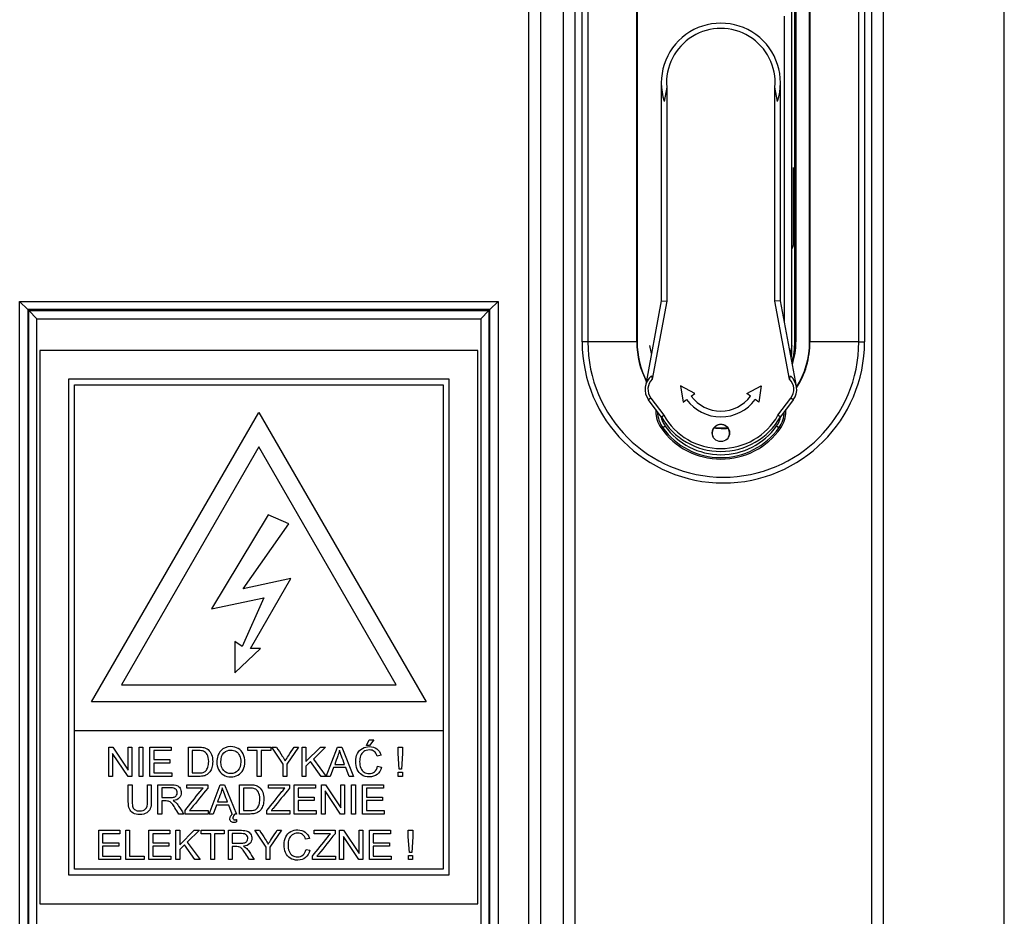
# Model space of a CAD drawing. Units: millimetres. Extents: x 0 to 7327, y 0 to 5113.
# Drawn here: x 1529 to 1700, y 3539 to 3694 of the extents above; entities that cross this region are included whole.
import ezdxf

# ---------------------------------------------------------------- set-up
doc = ezdxf.new("R2010")
doc.units = ezdxf.units.MM
doc.header["$LTSCALE"] = 25
for name, color, linetype in [('Default', 7, 'Continuous'), ('DRZWI_PRAWE_260X', 7, 'Continuous'), ('ETYKIETA_OSTRZEG', 7, 'Continuous'), ('KLAMKA_(KOMPLETN', 7, 'Continuous'), ('PODSTAWA', 7, 'Continuous')]:
    doc.layers.add(name, color=color, linetype=linetype)

# ---------------------------------------------------------------- blocks, each defined once
blk = doc.blocks.new('SE2')
at = {"layer": 'DRZWI_PRAWE_260X', "color": 7, "linetype": 'Continuous', "lineweight": 25}
for p, q in [((1700.26, 3415.46), (1700.26, 3983.46)), ((1679.26, 3958.96), (1679.26, 3439.96)), ((1677.26, 3441.96), (1677.26, 3956.96)), ((1617.76, 3441.96), (1617.76, 3737.96)), ((1619.76, 3737.96), (1619.76, 3439.96)), ((1623.76, 3439.96), (1623.76, 3737.96)), ((1625.76, 3737.96), (1625.76, 3441.96)), ((1529.42, 3532.46), (1529.42, 3645.46)), ((1529.42, 3645.46), (1612.42, 3645.46)), ((1529.42, 3645.46), (1530.84, 3644.05)), ((1530.84, 3644.05), (1530.84, 3533.87)), ((1611.01, 3644.05), (1530.84, 3644.05)), ((1612.42, 3645.46), (1611.01, 3644.05)), ((1611.01, 3533.87), (1611.01, 3644.05)), ((1612.42, 3645.46), (1612.42, 3532.46)), ((1531.01, 3643.87), (1610.84, 3643.87)), ((1531.01, 3534.05), (1531.01, 3643.87)), ((1532.42, 3642.46), (1531.01, 3643.87)), ((1532.42, 3642.46), (1609.42, 3642.46)), ((1532.42, 3535.46), (1532.42, 3642.46)), ((1609.42, 3642.46), (1610.84, 3643.87)), ((1609.42, 3642.46), (1609.42, 3535.46)), ((1610.84, 3643.87), (1610.84, 3534.05))]:
    blk.add_line(p, q, dxfattribs=at)
at = {"layer": 'ETYKIETA_OSTRZEG', "color": 7, "linetype": 'Continuous', "lineweight": 25}
for p, q in [((1532.92, 3636.96), (1532.92, 3540.96)), ((1608.92, 3636.96), (1532.92, 3636.96)), ((1608.92, 3540.96), (1608.92, 3636.96)), ((1537.92, 3631.96), (1537.92, 3545.96)), ((1603.92, 3631.96), (1537.92, 3631.96)), ((1603.92, 3545.96), (1603.92, 3631.96)), ((1538.92, 3570.96), (1538.92, 3630.96)), ((1538.92, 3630.96), (1602.92, 3630.96)), ((1602.92, 3630.96), (1602.92, 3570.96)), ((1541.91, 3575.96), (1570.92, 3626.21)), ((1570.92, 3626.21), (1599.94, 3575.96)), ((1570.92, 3620.21), (1547.11, 3578.96)), ((1594.74, 3578.96), (1570.92, 3620.21)), ((1572.54, 3608.43), (1562.69, 3592.15)), ((1576.14, 3606.86), (1572.54, 3608.43)), ((1568.2, 3595.59), (1576.14, 3606.86)), ((1576.46, 3597.4), (1568.2, 3595.59)), ((1569.46, 3585.23), (1576.46, 3597.4)), ((1562.69, 3592.15), (1571.77, 3594.04)), ((1571.77, 3594.04), (1568, 3585.57)), ((1566.76, 3586.47), (1566.76, 3581.02)), ((1568, 3585.57), (1566.76, 3586.47)), ((1566.76, 3581.02), (1571.19, 3585.23)), ((1571.19, 3585.23), (1569.46, 3585.23)), ((1547.11, 3578.96), (1594.74, 3578.96)), ((1599.94, 3575.96), (1541.91, 3575.96)), ((1538.92, 3546.96), (1538.92, 3570.96)), ((1602.92, 3570.96), (1538.92, 3570.96)), ((1602.92, 3570.96), (1602.92, 3546.96)), ((1589.6, 3568.43), (1590.06, 3569.4)), ((1590.06, 3569.4), (1590.88, 3569.4)), ((1590.88, 3569.4), (1590.11, 3568.43)), ((1544.89, 3563.04), (1544.89, 3568.12)), ((1544.89, 3568.12), (1545.58, 3568.12)), ((1548.22, 3563.04), (1545.53, 3567.04)), ((1545.53, 3567.04), (1545.53, 3563.04)), ((1545.58, 3568.12), (1548.27, 3564.13)), ((1548.27, 3564.13), (1548.27, 3568.12)), ((1548.27, 3568.12), (1548.91, 3568.12)), ((1548.91, 3568.12), (1548.91, 3563.04)), ((1550.14, 3563.04), (1550.14, 3568.12)), ((1550.14, 3568.12), (1550.81, 3568.12)), ((1550.81, 3568.12), (1550.81, 3563.04)), ((1552.02, 3563.04), (1552.02, 3568.12)), ((1552.02, 3568.12), (1555.69, 3568.12)), ((1555.69, 3567.53), (1552.69, 3567.53)), ((1552.69, 3567.53), (1552.69, 3565.97)), ((1555.69, 3568.12), (1555.69, 3567.53)), ((1558.71, 3563.04), (1558.71, 3568.12)), ((1559.37, 3567.53), (1559.37, 3563.64)), ((1568.98, 3567.53), (1568.98, 3568.12)), ((1568.98, 3568.12), (1572.99, 3568.12)), ((1570.65, 3567.53), (1568.98, 3567.53)), ((1570.65, 3563.04), (1570.65, 3567.53)), ((1572.99, 3567.53), (1571.32, 3567.53)), ((1571.32, 3567.53), (1571.32, 3563.04)), ((1572.99, 3568.12), (1572.99, 3567.53)), ((1575.12, 3565.19), (1573.17, 3568.12)), ((1573.17, 3568.12), (1573.97, 3568.12)), ((1577.82, 3568.12), (1575.79, 3565.19)), ((1577.04, 3568.12), (1577.82, 3568.12)), ((1578.41, 3563.04), (1578.41, 3568.12)), ((1578.41, 3568.12), (1579.08, 3568.12)), ((1579.08, 3568.12), (1579.08, 3565.62)), ((1579.08, 3565.62), (1581.6, 3568.12)), ((1582.51, 3568.12), (1580.38, 3566.06)), ((1581.6, 3568.12), (1582.51, 3568.12)), ((1582.62, 3563.04), (1584.56, 3568.12)), ((1584.56, 3568.12), (1585.3, 3568.12)), ((1585.3, 3568.12), (1587.36, 3563.04)), ((1590.11, 3568.43), (1589.6, 3568.43)), ((1595.07, 3567), (1595.07, 3568.12)), ((1595.07, 3568.12), (1595.84, 3568.12)), ((1595.84, 3568.12), (1595.84, 3567)), ((1552.69, 3565.97), (1555.5, 3565.97)), ((1555.5, 3565.37), (1552.69, 3565.37)), ((1552.69, 3565.37), (1552.69, 3563.64)), ((1555.5, 3565.97), (1555.5, 3565.37)), ((1579.9, 3565.61), (1579.08, 3564.81)), ((1581.72, 3563.04), (1579.9, 3565.61)), ((1580.38, 3566.06), (1582.61, 3563.04)), ((1592.12, 3566.73), (1591.46, 3566.57)), ((1595.26, 3564.3), (1595.07, 3567)), ((1595.84, 3567), (1595.66, 3564.3)), ((1552.69, 3563.64), (1555.81, 3563.64)), ((1555.81, 3563.64), (1555.81, 3563.04)), ((1575.12, 3563.04), (1575.12, 3565.19)), ((1575.79, 3565.19), (1575.79, 3563.04)), ((1579.08, 3564.81), (1579.08, 3563.04)), ((1583.87, 3564.58), (1583.32, 3563.04)), ((1586.01, 3564.58), (1583.87, 3564.58)), ((1584.08, 3565.13), (1585.79, 3565.13)), ((1586.6, 3563.04), (1586.01, 3564.58)), ((1591.53, 3564.82), (1592.2, 3564.65)), ((1595.09, 3563.04), (1595.09, 3563.76)), ((1595.09, 3563.76), (1595.82, 3563.76)), ((1595.66, 3564.3), (1595.26, 3564.3)), ((1595.82, 3563.76), (1595.82, 3563.04)), ((1545.53, 3563.04), (1544.89, 3563.04)), ((1548.91, 3563.04), (1548.22, 3563.04)), ((1550.81, 3563.04), (1550.14, 3563.04)), ((1555.81, 3563.04), (1552.02, 3563.04)), ((1571.32, 3563.04), (1570.65, 3563.04)), ((1575.79, 3563.04), (1575.12, 3563.04)), ((1579.08, 3563.04), (1578.41, 3563.04)), ((1582.61, 3563.04), (1581.72, 3563.04)), ((1583.32, 3563.04), (1582.62, 3563.04)), ((1587.36, 3563.04), (1586.6, 3563.04)), ((1595.82, 3563.04), (1595.09, 3563.04)), ((1548.27, 3561.61), (1548.94, 3561.61)), ((1551.59, 3561.61), (1552.26, 3561.61)), ((1553.41, 3556.52), (1553.41, 3561.61)), ((1554.08, 3561.05), (1554.08, 3559.37)), ((1558.41, 3561.01), (1558.41, 3561.61)), ((1558.41, 3561.61), (1562.04, 3561.61)), ((1561.24, 3561.01), (1558.41, 3561.01)), ((1562.04, 3561.61), (1562.04, 3561.01)), ((1562.29, 3556.52), (1564.23, 3561.61)), ((1564.23, 3561.61), (1564.97, 3561.61)), ((1564.97, 3561.61), (1567.03, 3556.52)), ((1567.58, 3556.52), (1567.58, 3561.61)), ((1568.25, 3561.01), (1568.25, 3557.12)), ((1572.61, 3561.01), (1572.61, 3561.61)), ((1572.61, 3561.61), (1576.24, 3561.61)), ((1575.44, 3561.01), (1572.61, 3561.01)), ((1576.24, 3561.61), (1576.24, 3561.01)), ((1577.07, 3556.52), (1577.07, 3561.61)), ((1577.07, 3561.61), (1580.73, 3561.61)), ((1580.73, 3561.01), (1577.74, 3561.01)), ((1577.74, 3561.01), (1577.74, 3559.45)), ((1580.73, 3561.61), (1580.73, 3561.01)), ((1581.77, 3556.52), (1581.77, 3561.61)), ((1581.77, 3561.61), (1582.46, 3561.61)), ((1585.1, 3556.52), (1582.42, 3560.52)), ((1582.42, 3560.52), (1582.42, 3556.52)), ((1582.46, 3561.61), (1585.15, 3557.61)), ((1585.15, 3557.61), (1585.15, 3561.61)), ((1585.15, 3561.61), (1585.79, 3561.61)), ((1585.79, 3561.61), (1585.79, 3556.52)), ((1587.02, 3556.52), (1587.02, 3561.61)), ((1587.02, 3561.61), (1587.69, 3561.61)), ((1587.69, 3561.61), (1587.69, 3556.52)), ((1588.91, 3556.52), (1588.91, 3561.61)), ((1588.91, 3561.61), (1592.57, 3561.61)), ((1592.57, 3561.01), (1589.57, 3561.01)), ((1589.57, 3561.01), (1589.57, 3559.45)), ((1592.57, 3561.61), (1592.57, 3561.01)), ((1554.08, 3558.78), (1554.08, 3556.52)), ((1563.75, 3558.61), (1565.47, 3558.61)), ((1577.74, 3559.45), (1580.54, 3559.45)), ((1580.54, 3558.85), (1577.74, 3558.85)), ((1577.74, 3558.85), (1577.74, 3557.12)), ((1580.54, 3559.45), (1580.54, 3558.85)), ((1589.57, 3559.45), (1592.38, 3559.45)), ((1592.38, 3558.85), (1589.57, 3558.85)), ((1589.57, 3558.85), (1589.57, 3557.12)), ((1592.38, 3559.45), (1592.38, 3558.85)), ((1558.11, 3556.52), (1558.11, 3557.15)), ((1558.88, 3557.12), (1562.12, 3557.12)), ((1562.12, 3557.12), (1562.12, 3556.52)), ((1563.55, 3558.06), (1563, 3556.52)), ((1565.69, 3558.06), (1563.55, 3558.06)), ((1566.27, 3556.52), (1565.69, 3558.06)), ((1572.31, 3556.52), (1572.31, 3557.15)), ((1573.08, 3557.12), (1576.32, 3557.12)), ((1576.32, 3557.12), (1576.32, 3556.52)), ((1577.74, 3557.12), (1580.85, 3557.12)), ((1580.85, 3557.12), (1580.85, 3556.52)), ((1589.57, 3557.12), (1592.69, 3557.12)), ((1592.69, 3557.12), (1592.69, 3556.52)), ((1554.08, 3556.52), (1553.41, 3556.52)), ((1557.87, 3556.52), (1557.03, 3556.52)), ((1562.12, 3556.52), (1558.11, 3556.52)), ((1563, 3556.52), (1562.29, 3556.52)), ((1566.36, 3556.52), (1566.27, 3556.52)), ((1567.03, 3556.52), (1566.83, 3556.52)), ((1567.07, 3555.59), (1567.07, 3555.15)), ((1576.32, 3556.52), (1572.31, 3556.52)), ((1580.85, 3556.52), (1577.07, 3556.52)), ((1582.42, 3556.52), (1581.77, 3556.52)), ((1585.79, 3556.52), (1585.1, 3556.52)), ((1587.69, 3556.52), (1587.02, 3556.52)), ((1592.69, 3556.52), (1588.91, 3556.52)), ((1543.14, 3548.6), (1543.14, 3553.69)), ((1543.14, 3553.69), (1546.81, 3553.69)), ((1546.81, 3553.69), (1546.81, 3553.09)), ((1547.84, 3548.6), (1547.84, 3553.69)), ((1547.84, 3553.69), (1548.5, 3553.69)), ((1548.5, 3553.69), (1548.5, 3549.2)), ((1551.83, 3548.6), (1551.83, 3553.69)), ((1551.83, 3553.69), (1555.49, 3553.69)), ((1555.49, 3553.69), (1555.49, 3553.09)), ((1556.52, 3548.6), (1556.52, 3553.69)), ((1556.52, 3553.69), (1557.19, 3553.69)), ((1557.19, 3553.69), (1557.19, 3551.18)), ((1557.19, 3551.18), (1559.71, 3553.69)), ((1560.63, 3553.69), (1558.49, 3551.63)), ((1559.71, 3553.69), (1560.63, 3553.69)), ((1560.9, 3553.09), (1560.9, 3553.69)), ((1560.9, 3553.69), (1564.91, 3553.69)), ((1564.91, 3553.69), (1564.91, 3553.09)), ((1565.64, 3548.6), (1565.64, 3553.69)), ((1572.18, 3550.75), (1570.22, 3553.69)), ((1570.22, 3553.69), (1571.02, 3553.69)), ((1574.87, 3553.69), (1572.84, 3550.75)), ((1574.09, 3553.69), (1574.87, 3553.69)), ((1580.51, 3553.09), (1580.51, 3553.69)), ((1580.51, 3553.69), (1584.14, 3553.69)), ((1584.14, 3553.69), (1584.14, 3553.09)), ((1584.93, 3548.6), (1584.93, 3553.69)), ((1584.93, 3553.69), (1585.62, 3553.69)), ((1585.62, 3553.69), (1588.31, 3549.69)), ((1588.31, 3549.69), (1588.31, 3553.69)), ((1588.31, 3553.69), (1588.96, 3553.69)), ((1588.96, 3553.69), (1588.96, 3548.6)), ((1590.1, 3548.6), (1590.1, 3553.69)), ((1590.1, 3553.69), (1593.76, 3553.69)), ((1593.76, 3553.69), (1593.76, 3553.09)), ((1596.85, 3552.56), (1596.85, 3553.69)), ((1596.85, 3553.69), (1597.62, 3553.69)), ((1597.62, 3553.69), (1597.62, 3552.56)), ((1546.81, 3553.09), (1543.81, 3553.09)), ((1543.81, 3553.09), (1543.81, 3551.52)), ((1555.49, 3553.09), (1552.5, 3553.09)), ((1552.5, 3553.09), (1552.5, 3551.52)), ((1558.49, 3551.63), (1560.72, 3548.6)), ((1562.57, 3553.09), (1560.9, 3553.09)), ((1562.57, 3548.6), (1562.57, 3553.09)), ((1564.91, 3553.09), (1563.24, 3553.09)), ((1563.24, 3553.09), (1563.24, 3548.6)), ((1566.31, 3553.12), (1566.31, 3551.44)), ((1579.69, 3552.29), (1579.04, 3552.13)), ((1583.34, 3553.09), (1580.51, 3553.09)), ((1588.27, 3548.6), (1585.58, 3552.6)), ((1585.58, 3552.6), (1585.58, 3548.6)), ((1593.76, 3553.09), (1590.77, 3553.09)), ((1590.77, 3553.09), (1590.77, 3551.52)), ((1597.03, 3549.87), (1596.85, 3552.56)), ((1597.62, 3552.56), (1597.44, 3549.87)), ((1543.81, 3551.52), (1546.62, 3551.52)), ((1546.62, 3550.93), (1543.81, 3550.93)), ((1543.81, 3550.93), (1543.81, 3549.2)), ((1546.62, 3551.52), (1546.62, 3550.93)), ((1552.5, 3551.52), (1555.31, 3551.52)), ((1555.31, 3550.93), (1552.5, 3550.93)), ((1552.5, 3550.93), (1552.5, 3549.2)), ((1555.31, 3551.52), (1555.31, 3550.93)), ((1558.02, 3551.17), (1557.19, 3550.37)), ((1557.19, 3550.37), (1557.19, 3548.6)), ((1559.83, 3548.6), (1558.02, 3551.17)), ((1566.31, 3550.86), (1566.31, 3548.6)), ((1572.18, 3548.6), (1572.18, 3550.75)), ((1572.84, 3550.75), (1572.84, 3548.6)), ((1579.11, 3550.38), (1579.78, 3550.22)), ((1590.77, 3551.52), (1593.57, 3551.52)), ((1593.57, 3550.93), (1590.77, 3550.93)), ((1590.77, 3550.93), (1590.77, 3549.2)), ((1593.57, 3551.52), (1593.57, 3550.93)), ((1546.93, 3548.6), (1543.14, 3548.6)), ((1543.81, 3549.2), (1546.93, 3549.2)), ((1546.93, 3549.2), (1546.93, 3548.6)), ((1551.01, 3548.6), (1547.84, 3548.6)), ((1548.5, 3549.2), (1551.01, 3549.2)), ((1551.01, 3549.2), (1551.01, 3548.6)), ((1555.62, 3548.6), (1551.83, 3548.6)), ((1552.5, 3549.2), (1555.62, 3549.2)), ((1555.62, 3549.2), (1555.62, 3548.6)), ((1557.19, 3548.6), (1556.52, 3548.6)), ((1560.72, 3548.6), (1559.83, 3548.6)), ((1563.24, 3548.6), (1562.57, 3548.6)), ((1566.31, 3548.6), (1565.64, 3548.6)), ((1570.11, 3548.6), (1569.27, 3548.6)), ((1572.84, 3548.6), (1572.18, 3548.6)), ((1580.21, 3548.6), (1580.21, 3549.22)), ((1584.22, 3548.6), (1580.21, 3548.6)), ((1580.98, 3549.2), (1584.22, 3549.2)), ((1584.22, 3549.2), (1584.22, 3548.6)), ((1585.58, 3548.6), (1584.93, 3548.6)), ((1588.96, 3548.6), (1588.27, 3548.6)), ((1593.89, 3548.6), (1590.1, 3548.6)), ((1590.77, 3549.2), (1593.89, 3549.2)), ((1593.89, 3549.2), (1593.89, 3548.6)), ((1596.87, 3548.6), (1596.87, 3549.32)), ((1596.87, 3549.32), (1597.6, 3549.32)), ((1597.6, 3548.6), (1596.87, 3548.6)), ((1597.44, 3549.87), (1597.03, 3549.87)), ((1597.6, 3549.32), (1597.6, 3548.6)), ((1602.92, 3546.96), (1538.92, 3546.96)), ((1537.92, 3545.96), (1603.92, 3545.96)), ((1532.92, 3540.96), (1608.92, 3540.96))]:
    blk.add_line(p, q, dxfattribs=at)
for points, knots in [([(1558.71, 3568.12), (1559.29, 3568.12), (1559.87, 3568.12), (1560.46, 3568.12), (1560.85, 3568.12), (1561.15, 3568.1), (1561.36, 3568.05), (1561.65, 3567.98), (1561.9, 3567.86), (1562.11, 3567.69), (1562.37, 3567.46), (1562.57, 3567.17), (1562.71, 3566.82), (1562.84, 3566.47), (1562.91, 3566.06), (1562.91, 3565.22), (1562.86, 3564.88), (1562.77, 3564.58), (1562.69, 3564.28), (1562.57, 3564.04), (1562.43, 3563.84), (1562.28, 3563.65), (1562.13, 3563.49), (1561.96, 3563.38), (1561.8, 3563.27), (1561.59, 3563.18), (1561.12, 3563.07), (1560.85, 3563.04), (1560.54, 3563.04), (1559.93, 3563.04), (1559.32, 3563.04), (1558.71, 3563.04)], [0, 0, 0, 0, 0.150382, 0.150382, 0.150382, 0.228431, 0.228431, 0.228431, 0.30069, 0.30069, 0.30069, 0.392591, 0.392591, 0.392591, 0.498089, 0.498089, 0.587841, 0.587841, 0.587841, 0.658323, 0.658323, 0.658323, 0.714972, 0.714972, 0.714972, 0.778663, 0.778663, 0.842354, 0.842354, 0.842354, 1, 1, 1, 1]), ([(1559.37, 3563.64), (1559.74, 3563.64), (1560.1, 3563.64), (1560.46, 3563.64), (1560.8, 3563.64), (1561.06, 3563.67), (1561.25, 3563.73), (1561.44, 3563.79), (1561.59, 3563.88), (1561.87, 3564.16), (1561.99, 3564.37), (1562.08, 3564.64), (1562.17, 3564.91), (1562.22, 3565.23), (1562.22, 3566.15), (1562.13, 3566.56), (1561.95, 3566.85), (1561.78, 3567.13), (1561.57, 3567.32), (1561.32, 3567.42), (1561.14, 3567.49), (1560.85, 3567.53), (1560.44, 3567.53), (1560.09, 3567.53), (1559.73, 3567.53), (1559.37, 3567.53)], [0, 0, 0, 0, 0.131459, 0.131459, 0.131459, 0.228281, 0.228281, 0.228281, 0.293519, 0.293519, 0.383701, 0.383701, 0.383701, 0.499077, 0.499077, 0.657972, 0.657972, 0.657972, 0.763653, 0.763653, 0.763653, 0.870573, 0.870573, 0.870573, 1, 1, 1, 1]), ([(1563.64, 3565.52), (1563.64, 3566.36), (1563.86, 3567.01), (1564.31, 3567.49), (1564.76, 3567.97), (1565.35, 3568.21), (1566.53, 3568.21), (1566.95, 3568.1), (1567.33, 3567.87), (1567.7, 3567.65), (1567.99, 3567.34), (1568.19, 3566.94), (1568.39, 3566.54), (1568.48, 3566.08), (1568.48, 3565.06), (1568.38, 3564.6), (1567.96, 3563.79), (1567.67, 3563.48), (1567.29, 3563.27), (1566.91, 3563.06), (1566.5, 3562.96), (1565.58, 3562.96), (1565.16, 3563.07), (1564.4, 3563.53), (1564.12, 3563.85), (1563.92, 3564.25), (1563.73, 3564.64), (1563.64, 3565.07), (1563.64, 3565.52)], [0, 0, 0, 0, 0.13348, 0.13348, 0.13348, 0.256571, 0.256571, 0.337076, 0.337076, 0.337076, 0.417344, 0.417344, 0.417344, 0.502357, 0.502357, 0.588503, 0.588503, 0.674649, 0.674649, 0.674649, 0.75153, 0.75153, 0.834917, 0.834917, 0.918304, 0.918304, 0.918304, 1, 1, 1, 1]), ([(1564.33, 3565.5), (1564.33, 3564.89), (1564.49, 3564.41), (1564.82, 3564.06), (1565.15, 3563.71), (1565.56, 3563.53), (1566.56, 3563.53), (1566.97, 3563.71), (1567.3, 3564.06), (1567.63, 3564.41), (1567.79, 3564.92), (1567.79, 3565.99), (1567.72, 3566.34), (1567.58, 3566.65), (1567.44, 3566.96), (1567.24, 3567.2), (1566.97, 3567.37), (1566.7, 3567.54), (1566.4, 3567.62), (1565.59, 3567.62), (1565.18, 3567.46), (1564.84, 3567.13), (1564.5, 3566.81), (1564.33, 3566.26), (1564.33, 3565.5)], [0, 0, 0, 0, 0.129375, 0.129375, 0.129375, 0.243501, 0.243501, 0.35918, 0.35918, 0.35918, 0.497727, 0.497727, 0.585306, 0.585306, 0.585306, 0.664209, 0.664209, 0.664209, 0.742367, 0.742367, 0.854819, 0.854819, 0.854819, 1, 1, 1, 1]), ([(1573.97, 3568.12), (1574.31, 3567.61), (1574.64, 3567.1), (1574.98, 3566.58), (1575.17, 3566.3), (1575.33, 3566.01), (1575.5, 3565.73)], [0, 0, 0, 0, 0.6478, 0.6478, 0.6478, 1, 1, 1, 1]), ([(1575.5, 3565.73), (1575.65, 3566), (1575.84, 3566.3), (1576.06, 3566.63), (1576.39, 3567.12), (1576.71, 3567.62), (1577.04, 3568.12)], [0, 0, 0, 0, 0.372983, 0.372983, 0.372983, 1, 1, 1, 1]), ([(1584.91, 3567.6), (1584.83, 3567.27), (1584.74, 3566.94), (1584.63, 3566.62), (1584.46, 3566.12), (1584.26, 3565.63), (1584.08, 3565.13)], [0, 0, 0, 0, 0.389798, 0.389798, 0.389798, 1, 1, 1, 1]), ([(1585.79, 3565.13), (1585.62, 3565.6), (1585.45, 3566.07), (1585.27, 3566.54), (1585.11, 3566.97), (1584.99, 3567.32), (1584.91, 3567.6)], [0, 0, 0, 0, 0.571862, 0.571862, 0.571862, 1, 1, 1, 1]), ([(1592.2, 3564.65), (1592.06, 3564.1), (1591.81, 3563.68), (1591.08, 3563.1), (1590.63, 3562.96), (1589.56, 3562.96), (1589.11, 3563.07), (1588.43, 3563.51), (1588.16, 3563.84), (1587.99, 3564.26), (1587.81, 3564.68), (1587.72, 3565.14), (1587.72, 3566.15), (1587.82, 3566.61), (1588.22, 3567.4), (1588.51, 3567.7), (1588.88, 3567.9), (1589.26, 3568.1), (1589.67, 3568.21), (1590.62, 3568.21), (1591.05, 3568.08), (1591.74, 3567.56), (1591.98, 3567.2), (1592.12, 3566.73)], [0, 0, 0, 0, 0.101115, 0.101115, 0.20223, 0.20223, 0.30592, 0.30592, 0.409611, 0.409611, 0.409611, 0.503665, 0.503665, 0.60627, 0.60627, 0.708874, 0.708874, 0.708874, 0.797829, 0.797829, 0.898915, 0.898915, 1, 1, 1, 1]), ([(1591.46, 3566.57), (1591.34, 3566.94), (1591.17, 3567.21), (1590.73, 3567.55), (1590.44, 3567.64), (1589.71, 3567.64), (1589.38, 3567.54), (1589.12, 3567.36), (1588.86, 3567.17), (1588.68, 3566.92), (1588.57, 3566.6), (1588.46, 3566.28), (1588.41, 3565.96), (1588.41, 3565.19), (1588.47, 3564.81), (1588.6, 3564.49), (1588.72, 3564.17), (1588.92, 3563.93), (1589.18, 3563.77), (1589.45, 3563.61), (1589.74, 3563.53), (1590.42, 3563.53), (1590.74, 3563.64), (1591, 3563.85), (1591.27, 3564.07), (1591.44, 3564.4), (1591.53, 3564.82)], [0, 0, 0, 0, 0.09187, 0.09187, 0.183741, 0.183741, 0.29031, 0.29031, 0.29031, 0.385621, 0.385621, 0.385621, 0.479058, 0.479058, 0.599864, 0.599864, 0.599864, 0.694259, 0.694259, 0.694259, 0.781957, 0.781957, 0.887765, 0.887765, 0.887765, 1, 1, 1, 1]), ([(1552.26, 3561.61), (1552.26, 3560.63), (1552.26, 3559.65), (1552.26, 3558.67), (1552.26, 3558.16), (1552.2, 3557.76), (1552.09, 3557.46), (1551.97, 3557.16), (1551.77, 3556.91), (1551.16, 3556.53), (1550.77, 3556.44), (1549.81, 3556.44), (1549.42, 3556.52), (1548.82, 3556.85), (1548.6, 3557.09), (1548.47, 3557.4), (1548.34, 3557.71), (1548.27, 3558.13), (1548.27, 3558.67), (1548.27, 3559.65), (1548.27, 3560.63), (1548.27, 3561.61)], [0, 0, 0, 0, 0.229451, 0.229451, 0.229451, 0.325878, 0.325878, 0.325878, 0.412962, 0.412962, 0.500045, 0.500045, 0.58471, 0.58471, 0.669375, 0.669375, 0.669375, 0.770557, 0.770557, 0.770557, 1, 1, 1, 1]), ([(1552.26, 3561.61), (1552.26, 3560.63), (1552.26, 3559.65), (1552.26, 3558.67), (1552.26, 3558.16), (1552.2, 3557.76), (1552.09, 3557.46), (1551.97, 3557.16), (1551.77, 3556.91), (1551.16, 3556.53), (1550.77, 3556.44), (1549.81, 3556.44), (1549.42, 3556.52), (1548.82, 3556.85), (1548.6, 3557.09), (1548.47, 3557.4), (1548.34, 3557.71), (1548.27, 3558.13), (1548.27, 3558.67), (1548.27, 3559.65), (1548.27, 3560.63), (1548.27, 3561.61)], [0, 0, 0, 0, 0.229451, 0.229451, 0.229451, 0.325878, 0.325878, 0.325878, 0.412962, 0.412962, 0.500045, 0.500045, 0.58471, 0.58471, 0.669375, 0.669375, 0.669375, 0.770557, 0.770557, 0.770557, 1, 1, 1, 1]), ([(1548.94, 3561.61), (1548.94, 3560.63), (1548.94, 3559.66), (1548.94, 3558.68), (1548.94, 3558.24), (1548.98, 3557.91), (1549.07, 3557.7), (1549.15, 3557.49), (1549.29, 3557.33), (1549.49, 3557.22), (1549.69, 3557.11), (1549.93, 3557.05), (1550.22, 3557.05), (1550.72, 3557.06), (1551.07, 3557.16), (1551.28, 3557.39), (1551.49, 3557.61), (1551.59, 3558.04), (1551.59, 3558.68), (1551.59, 3559.66), (1551.59, 3560.63), (1551.59, 3561.61)], [0, 0, 0, 0, 0.27227, 0.27227, 0.27227, 0.364286, 0.364286, 0.364286, 0.425018, 0.425018, 0.425018, 0.495845, 0.495845, 0.495845, 0.601586, 0.601586, 0.601586, 0.727758, 0.727758, 0.727758, 1, 1, 1, 1]), ([(1548.94, 3561.61), (1548.94, 3560.63), (1548.94, 3559.66), (1548.94, 3558.68), (1548.94, 3558.24), (1548.98, 3557.91), (1549.07, 3557.7), (1549.15, 3557.49), (1549.29, 3557.33), (1549.49, 3557.22), (1549.69, 3557.11), (1549.93, 3557.05), (1550.22, 3557.05), (1550.72, 3557.06), (1551.07, 3557.16), (1551.28, 3557.39), (1551.49, 3557.61), (1551.59, 3558.04), (1551.59, 3558.68), (1551.59, 3559.66), (1551.59, 3560.63), (1551.59, 3561.61)], [0, 0, 0, 0, 0.27227, 0.27227, 0.27227, 0.364286, 0.364286, 0.364286, 0.425018, 0.425018, 0.425018, 0.495845, 0.495845, 0.495845, 0.601586, 0.601586, 0.601586, 0.727758, 0.727758, 0.727758, 1, 1, 1, 1]), ([(1553.41, 3561.61), (1554.16, 3561.61), (1554.91, 3561.61), (1555.66, 3561.61), (1556.11, 3561.61), (1556.45, 3561.56), (1556.92, 3561.38), (1557.11, 3561.22), (1557.25, 3560.99), (1557.39, 3560.76), (1557.46, 3560.5), (1557.46, 3559.86), (1557.35, 3559.56), (1556.88, 3559.06), (1556.52, 3558.91), (1556.03, 3558.84)], [0, 0, 0, 0, 0.318423, 0.318423, 0.318423, 0.44609, 0.44609, 0.573757, 0.573757, 0.573757, 0.693683, 0.693683, 0.846842, 0.846842, 1, 1, 1, 1]), ([(1554.08, 3559.37), (1554.56, 3559.37), (1555.04, 3559.37), (1555.52, 3559.37), (1555.83, 3559.37), (1556.07, 3559.4), (1556.24, 3559.46), (1556.41, 3559.52), (1556.54, 3559.63), (1556.73, 3559.9), (1556.77, 3560.06), (1556.77, 3560.46), (1556.68, 3560.66), (1556.51, 3560.81), (1556.33, 3560.97), (1556.06, 3561.05), (1555.68, 3561.05), (1555.15, 3561.05), (1554.61, 3561.05), (1554.08, 3561.05)], [0, 0, 0, 0, 0.228544, 0.228544, 0.228544, 0.344091, 0.344091, 0.344091, 0.420208, 0.420208, 0.496325, 0.496325, 0.606618, 0.606618, 0.606618, 0.745771, 0.745771, 0.745771, 1, 1, 1, 1]), ([(1558.11, 3557.15), (1558.98, 3558.23), (1559.85, 3559.32), (1560.72, 3560.4), (1560.9, 3560.63), (1561.08, 3560.83), (1561.24, 3561.01)], [0, 0, 0, 0, 0.837618, 0.837618, 0.837618, 1, 1, 1, 1]), ([(1562.04, 3561.01), (1561.09, 3559.84), (1560.14, 3558.66), (1559.19, 3557.48), (1559.09, 3557.36), (1558.98, 3557.24), (1558.88, 3557.12)], [0, 0, 0, 0, 0.90566, 0.90566, 0.90566, 1, 1, 1, 1]), ([(1564.58, 3561.08), (1564.51, 3560.75), (1564.42, 3560.43), (1564.3, 3560.1), (1564.13, 3559.6), (1563.93, 3559.11), (1563.75, 3558.61)], [0, 0, 0, 0, 0.391046, 0.391046, 0.391046, 1, 1, 1, 1]), ([(1565.47, 3558.61), (1565.3, 3559.08), (1565.12, 3559.55), (1564.95, 3560.02), (1564.79, 3560.45), (1564.67, 3560.8), (1564.58, 3561.08)], [0, 0, 0, 0, 0.572051, 0.572051, 0.572051, 1, 1, 1, 1]), ([(1567.58, 3561.61), (1568.17, 3561.61), (1568.75, 3561.61), (1569.33, 3561.61), (1569.73, 3561.61), (1570.03, 3561.58), (1570.24, 3561.54), (1570.53, 3561.47), (1570.78, 3561.35), (1570.98, 3561.17), (1571.25, 3560.94), (1571.45, 3560.65), (1571.72, 3559.95), (1571.78, 3559.55), (1571.78, 3558.71), (1571.74, 3558.36), (1571.65, 3558.07), (1571.56, 3557.77), (1571.44, 3557.52), (1571.3, 3557.33), (1571.16, 3557.13), (1571.01, 3556.98), (1570.84, 3556.87), (1570.67, 3556.76), (1570.27, 3556.58), (1569.72, 3556.52), (1569.42, 3556.52), (1568.8, 3556.52), (1568.19, 3556.52), (1567.58, 3556.52)], [0, 0, 0, 0, 0.150352, 0.150352, 0.150352, 0.228673, 0.228673, 0.228673, 0.300662, 0.300662, 0.300662, 0.401403, 0.401403, 0.502143, 0.502143, 0.587847, 0.587847, 0.587847, 0.658565, 0.658565, 0.658565, 0.715008, 0.715008, 0.715008, 0.7787, 0.842392, 0.842392, 0.842392, 1, 1, 1, 1]), ([(1568.25, 3557.12), (1568.61, 3557.12), (1568.98, 3557.12), (1569.34, 3557.12), (1569.67, 3557.12), (1569.94, 3557.15), (1570.13, 3557.21), (1570.32, 3557.28), (1570.47, 3557.37), (1570.58, 3557.48), (1570.74, 3557.64), (1570.87, 3557.85), (1570.96, 3558.12), (1571.05, 3558.39), (1571.09, 3558.72), (1571.09, 3559.64), (1571, 3560.05), (1570.83, 3560.33), (1570.66, 3560.62), (1570.44, 3560.81), (1570.19, 3560.91), (1570.01, 3560.98), (1569.72, 3561.01), (1569.32, 3561.01), (1568.96, 3561.01), (1568.61, 3561.01), (1568.25, 3561.01)], [0, 0, 0, 0, 0.131501, 0.131501, 0.131501, 0.227946, 0.227946, 0.227946, 0.292421, 0.292421, 0.292421, 0.383727, 0.383727, 0.383727, 0.499065, 0.499065, 0.657908, 0.657908, 0.657908, 0.763987, 0.763987, 0.763987, 0.870941, 0.870941, 0.870941, 1, 1, 1, 1]), ([(1572.31, 3557.15), (1573.18, 3558.23), (1574.05, 3559.32), (1574.92, 3560.4), (1575.1, 3560.63), (1575.28, 3560.83), (1575.44, 3561.01)], [0, 0, 0, 0, 0.837996, 0.837996, 0.837996, 1, 1, 1, 1]), ([(1576.24, 3561.01), (1575.29, 3559.84), (1574.34, 3558.66), (1573.39, 3557.48), (1573.29, 3557.36), (1573.18, 3557.24), (1573.08, 3557.12)], [0, 0, 0, 0, 0.90566, 0.90566, 0.90566, 1, 1, 1, 1]), ([(1557.03, 3556.52), (1556.81, 3556.88), (1556.59, 3557.23), (1556.36, 3557.58), (1556.17, 3557.89), (1556, 3558.12), (1555.88, 3558.28), (1555.75, 3558.44), (1555.63, 3558.56), (1555.53, 3558.62), (1555.43, 3558.68), (1555.33, 3558.73), (1555.23, 3558.76), (1555.15, 3558.78), (1555.03, 3558.78), (1554.85, 3558.78), (1554.59, 3558.78), (1554.33, 3558.78), (1554.08, 3558.78)], [0, 0, 0, 0, 0.307175, 0.307175, 0.307175, 0.516402, 0.516402, 0.516402, 0.634789, 0.634789, 0.634789, 0.71681, 0.71681, 0.71681, 0.809183, 0.809183, 0.809183, 1, 1, 1, 1]), ([(1556.03, 3558.84), (1556.21, 3558.75), (1556.35, 3558.67), (1556.44, 3558.59), (1556.64, 3558.41), (1556.82, 3558.18), (1556.99, 3557.91), (1557.3, 3557.45), (1557.58, 3556.99), (1557.87, 3556.52)], [0, 0, 0, 0, 0.159913, 0.159913, 0.159913, 0.45291, 0.45291, 0.45291, 1, 1, 1, 1]), ([(1567.07, 3555.15), (1566.9, 3555.07), (1566.74, 3555.03), (1566.48, 3555.03), (1566.38, 3555.05), (1566.2, 3555.12), (1566.12, 3555.16), (1566.06, 3555.22), (1566, 3555.28), (1565.96, 3555.35), (1565.93, 3555.42), (1565.9, 3555.5), (1565.89, 3555.58), (1565.89, 3555.82), (1565.93, 3555.97), (1566.1, 3556.27), (1566.21, 3556.4), (1566.36, 3556.52)], [0, 0, 0, 0, 0.160445, 0.160445, 0.288071, 0.288071, 0.415698, 0.415698, 0.415698, 0.51049, 0.51049, 0.51049, 0.622132, 0.622132, 0.811066, 0.811066, 1, 1, 1, 1]), ([(1566.83, 3556.52), (1566.7, 3556.44), (1566.59, 3556.34), (1566.52, 3556.22), (1566.45, 3556.11), (1566.41, 3555.98), (1566.41, 3555.76), (1566.44, 3555.68), (1566.55, 3555.54), (1566.63, 3555.51), (1566.81, 3555.51), (1566.86, 3555.52), (1566.92, 3555.53), (1566.97, 3555.55), (1567.02, 3555.57), (1567.07, 3555.59)], [0, 0, 0, 0, 0.25488, 0.25488, 0.25488, 0.482453, 0.482453, 0.654671, 0.654671, 0.826889, 0.826889, 0.90343, 0.90343, 0.90343, 1, 1, 1, 1]), ([(1565.64, 3553.69), (1566.39, 3553.69), (1567.14, 3553.69), (1567.89, 3553.69), (1568.34, 3553.69), (1568.68, 3553.64), (1568.92, 3553.55), (1569.15, 3553.46), (1569.34, 3553.29), (1569.63, 3552.83), (1569.7, 3552.58), (1569.7, 3551.94), (1569.58, 3551.63), (1569.11, 3551.14), (1568.75, 3550.98), (1568.26, 3550.92)], [0, 0, 0, 0, 0.318061, 0.318061, 0.318061, 0.466704, 0.466704, 0.466704, 0.582392, 0.582392, 0.698081, 0.698081, 0.84904, 0.84904, 1, 1, 1, 1]), ([(1571.02, 3553.69), (1571.36, 3553.17), (1571.69, 3552.66), (1572.03, 3552.15), (1572.22, 3551.86), (1572.39, 3551.57), (1572.55, 3551.29)], [0, 0, 0, 0, 0.647796, 0.647796, 0.647796, 1, 1, 1, 1]), ([(1572.55, 3551.29), (1572.7, 3551.56), (1572.89, 3551.86), (1573.11, 3552.19), (1573.44, 3552.68), (1573.76, 3553.19), (1574.09, 3553.69)], [0, 0, 0, 0, 0.371968, 0.371968, 0.371968, 1, 1, 1, 1]), ([(1579.78, 3550.22), (1579.64, 3549.66), (1579.38, 3549.24), (1579.02, 3548.95), (1578.65, 3548.66), (1578.21, 3548.52), (1577.13, 3548.52), (1576.69, 3548.63), (1576.34, 3548.85), (1576, 3549.07), (1575.74, 3549.4), (1575.38, 3550.24), (1575.29, 3550.7), (1575.29, 3551.71), (1575.4, 3552.17), (1575.59, 3552.56), (1575.8, 3552.96), (1576.09, 3553.26), (1576.46, 3553.46), (1576.83, 3553.67), (1577.24, 3553.77), (1578.2, 3553.77), (1578.63, 3553.64), (1578.97, 3553.38), (1579.32, 3553.12), (1579.56, 3552.76), (1579.69, 3552.29)], [0, 0, 0, 0, 0.109815, 0.109815, 0.109815, 0.211508, 0.211508, 0.317113, 0.317113, 0.317113, 0.414104, 0.414104, 0.511096, 0.511096, 0.61617, 0.61617, 0.61617, 0.70878, 0.70878, 0.70878, 0.799051, 0.799051, 0.902317, 0.902317, 0.902317, 1, 1, 1, 1]), ([(1566.31, 3551.44), (1566.79, 3551.44), (1567.27, 3551.44), (1567.75, 3551.44), (1568.06, 3551.44), (1568.3, 3551.47), (1568.47, 3551.54), (1568.65, 3551.6), (1568.78, 3551.7), (1568.87, 3551.84), (1568.96, 3551.98), (1569.01, 3552.13), (1569.01, 3552.54), (1568.92, 3552.74), (1568.74, 3552.89), (1568.57, 3553.04), (1568.29, 3553.12), (1567.92, 3553.12), (1567.38, 3553.12), (1566.84, 3553.12), (1566.31, 3553.12)], [0, 0, 0, 0, 0.228358, 0.228358, 0.228358, 0.344339, 0.344339, 0.344339, 0.424717, 0.424717, 0.424717, 0.499119, 0.499119, 0.606925, 0.606925, 0.606925, 0.74548, 0.74548, 0.74548, 1, 1, 1, 1]), ([(1579.04, 3552.13), (1578.92, 3552.5), (1578.75, 3552.77), (1578.52, 3552.94), (1578.3, 3553.11), (1578.02, 3553.2), (1577.29, 3553.2), (1576.96, 3553.1), (1576.7, 3552.91), (1576.43, 3552.73), (1576.25, 3552.47), (1576.14, 3552.16), (1576.03, 3551.84), (1575.98, 3551.52), (1575.98, 3550.75), (1576.05, 3550.37), (1576.17, 3550.05), (1576.3, 3549.73), (1576.49, 3549.49), (1576.76, 3549.33), (1577.03, 3549.17), (1577.31, 3549.09), (1577.62, 3549.09), (1578, 3549.1), (1578.32, 3549.2), (1578.58, 3549.42), (1578.84, 3549.64), (1579.02, 3549.95), (1579.11, 3550.38)], [0, 0, 0, 0, 0.09718, 0.09718, 0.09718, 0.187075, 0.187075, 0.29032, 0.29032, 0.29032, 0.385352, 0.385352, 0.385352, 0.479197, 0.479197, 0.599583, 0.599583, 0.599583, 0.694472, 0.694472, 0.694472, 0.784878, 0.784878, 0.784878, 0.887859, 0.887859, 0.887859, 1, 1, 1, 1]), ([(1580.21, 3549.22), (1581.08, 3550.31), (1581.95, 3551.39), (1582.82, 3552.47), (1583, 3552.71), (1583.18, 3552.91), (1583.34, 3553.09)], [0, 0, 0, 0, 0.837618, 0.837618, 0.837618, 1, 1, 1, 1]), ([(1584.14, 3553.09), (1583.19, 3551.91), (1582.24, 3550.73), (1581.29, 3549.56), (1581.19, 3549.44), (1581.08, 3549.32), (1580.98, 3549.2)], [0, 0, 0, 0, 0.905147, 0.905147, 0.905147, 1, 1, 1, 1]), ([(1569.27, 3548.6), (1569.04, 3548.95), (1568.82, 3549.31), (1568.59, 3549.66), (1568.4, 3549.97), (1568.24, 3550.2), (1568.11, 3550.36), (1567.98, 3550.52), (1567.87, 3550.63), (1567.77, 3550.7), (1567.67, 3550.76), (1567.56, 3550.81), (1567.46, 3550.83), (1567.39, 3550.85), (1567.26, 3550.85), (1567.09, 3550.86), (1566.83, 3550.86), (1566.57, 3550.86), (1566.31, 3550.86)], [0, 0, 0, 0, 0.307408, 0.307408, 0.307408, 0.516012, 0.516012, 0.516012, 0.634318, 0.634318, 0.634318, 0.717039, 0.717039, 0.717039, 0.808541, 0.808541, 0.808541, 1, 1, 1, 1]), ([(1568.26, 3550.92), (1568.44, 3550.83), (1568.58, 3550.75), (1568.67, 3550.66), (1568.87, 3550.48), (1569.05, 3550.26), (1569.23, 3549.99), (1569.53, 3549.53), (1569.81, 3549.06), (1570.11, 3548.6)], [0, 0, 0, 0, 0.160192, 0.160192, 0.160192, 0.45337, 0.45337, 0.45337, 1, 1, 1, 1])]:
    blk.add_open_spline(points, degree=3, knots=knots, dxfattribs=at)
at = {"layer": 'KLAMKA_(KOMPLETN', "color": 7, "linetype": 'Continuous', "lineweight": 25}
for p, q in [((1663.42, 3637.82), (1663.42, 3740.34)), ((1662.1, 3641.92), (1662.1, 3694.96)), ((1640.75, 3683.41), (1640.75, 3645.58)), ((1661.41, 3645.58), (1661.41, 3683.41)), ((1641.69, 3682.62), (1641.27, 3680.18)), ((1641.69, 3682.62), (1641.69, 3645.49)), ((1660.89, 3680.18), (1660.47, 3682.62)), ((1660.47, 3645.49), (1660.47, 3682.62)), ((1640.75, 3645.58), (1637.98, 3630.76)), ((1641.69, 3645.49), (1639.16, 3631.98)), ((1640.75, 3645.58), (1641.69, 3645.49)), ((1661.41, 3645.58), (1660.47, 3645.49)), ((1663, 3631.98), (1660.47, 3645.49)), ((1664.19, 3630.76), (1661.41, 3645.58)), ((1639.03, 3636.4), (1638.74, 3637.8)), ((1663.42, 3637.8), (1663.13, 3636.4)), ((1663.42, 3637.8), (1663.42, 3637.82)), ((1663.42, 3637.58), (1663.42, 3637.79)), ((1663.42, 3636.59), (1663.42, 3637.58)), ((1639.03, 3632.54), (1639.16, 3631.98)), ((1663, 3631.98), (1663.14, 3632.54)), ((1646.56, 3629.49), (1644.06, 3630.79)), ((1644.06, 3630.79), (1644.52, 3628.01)), ((1655.6, 3629.49), (1658.1, 3630.79)), ((1658.1, 3630.79), (1657.64, 3628.01)), ((1638.93, 3628.69), (1638.53, 3628.39)), ((1638.93, 3628.69), (1641.18, 3625.7)), ((1645.95, 3629.05), (1646.56, 3629.49)), ((1656.22, 3629.05), (1655.6, 3629.49)), ((1660.99, 3625.7), (1663.23, 3628.69)), ((1663.63, 3628.39), (1663.23, 3628.69)), ((1640.75, 3625.43), (1638.53, 3628.39)), ((1644.52, 3628.01), (1645.13, 3628.46)), ((1657.64, 3628.01), (1657.03, 3628.46)), ((1663.63, 3628.39), (1661.41, 3625.43)), ((1639.8, 3626.7), (1639.8, 3626.39)), ((1639.99, 3626.45), (1639.8, 3626.39)), ((1662.37, 3626.39), (1662.18, 3626.45)), ((1662.37, 3626.39), (1662.37, 3626.7)), ((1641, 3623.56), (1640.7, 3623.52)), ((1641, 3623.56), (1641.41, 3623.85)), ((1660.75, 3623.85), (1661.16, 3623.56)), ((1661.46, 3623.52), (1661.16, 3623.56))]:
    blk.add_line(p, q, dxfattribs=at)
blk.add_circle((1651.08, 3622.65), 1.51, dxfattribs=at)
for centre, radius, start, end in [((1651.08, 3683.41), 10.33, 341.7973, 198.2027), ((1651.08, 3683.41), 9.42, 355.2129, 184.7871), ((1651.08, 3637.82), 12.34, 358.8983, 359.9626), ((1651.08, 3637.81), 12.4, 349.7004, 354.3613), ((1640.95, 3630.21), 3.02, 129.4519, 216.8699), ((1640.95, 3630.21), 2.52, 135.1674, 216.8699), ((1661.22, 3630.21), 2.52, 323.1301, 44.8326), ((1661.22, 3630.21), 3.02, 323.1301, 50.5481), ((1651.08, 3632.78), 6.35, 216.0189, 323.9811), ((1651.08, 3632.78), 7.36, 216.0189, 323.9811), ((1645.09, 3626.48), 5.02, 181.9686, 215.5153), ((1645.08, 3626.47), 4.51, 191.8962, 215.5686), ((1651.08, 3631.32), 11.89, 209.6985, 330.3015), ((1651.08, 3631.32), 11.39, 209.5414, 330.4586), ((1657.09, 3626.47), 4.51, 324.4314, 348.1038), ((1657.07, 3626.48), 5.02, 324.4876, 358.0321), ((1651.08, 3630.76), 12.66, 214.9107, 325.0893), ((1651.08, 3630.76), 12.39, 215.5653, 324.4347), ((1651.08, 3630.76), 11.89, 215.5653, 324.4347), ((1651.08, 3622.63), 1.5, 332.9523, 207.0477)]:
    blk.add_arc(centre, radius, start, end, dxfattribs=at)
for centre, major_axis, ratio, start_param, end_param in [((1644.87, 3626.4), (4.82, 1.56), 0.993975, 2.830949, 3.436606), ((1657.3, 3626.4), (-4.83, 1.53), 0.993974, 2.840461, 3.446222)]:
    blk.add_ellipse(centre, major_axis=major_axis, ratio=ratio, start_param=start_param, end_param=end_param, dxfattribs=at)
for points in [[(1640.75, 3625.43), (1640.96, 3625.56), (1641.18, 3625.7)], [(1661.41, 3625.43), (1661.2, 3625.56), (1660.99, 3625.7)]]:
    blk.add_open_spline(points, degree=2, dxfattribs=at)
at = {"layer": 'PODSTAWA', "color": 7, "linetype": 'Continuous', "lineweight": 25}
for p, q in [((1627.01, 3638.46), (1627.01, 3748.46)), ((1628.01, 3748.46), (1628.01, 3638.46)), ((1636.48, 3638.46), (1636.48, 3748.46)), ((1636.55, 3748.46), (1636.55, 3638.46)), ((1663.91, 3638.46), (1663.91, 3748.46)), ((1664.01, 3638.46), (1664.01, 3748.46)), ((1664.11, 3748.46), (1664.11, 3638.46)), ((1666.47, 3638.46), (1666.47, 3748.46)), ((1666.54, 3748.46), (1666.54, 3638.46)), ((1675.01, 3638.46), (1675.01, 3748.46)), ((1676.01, 3748.46), (1676.01, 3638.46)), ((1663.61, 3668.69), (1663.61, 3655.18)), ((1663.45, 3654.64), (1663.42, 3654.6)), ((1628.01, 3638.46), (1627.01, 3638.46)), ((1636.48, 3638.46), (1628.01, 3638.46)), ((1636.55, 3638.46), (1636.48, 3638.46)), ((1664.01, 3638.46), (1663.91, 3638.46)), ((1664.11, 3638.46), (1664.01, 3638.46)), ((1666.54, 3638.46), (1666.47, 3638.46)), ((1675.01, 3638.46), (1666.54, 3638.46)), ((1675.01, 3638.46), (1676.01, 3638.46))]:
    blk.add_line(p, q, dxfattribs=at)
for centre, radius, start, end in [((1662.61, 3655.18), 1, 327.3318, 0), ((1651.51, 3638.46), 24.5, 180, 0), ((1651.51, 3638.46), 23.5, 180, 0), ((1651.51, 3638.46), 15.03, 180, 207.7033), ((1651.51, 3638.46), 14.96, 180, 207.5125), ((1651.51, 3638.46), 12.4, 343.5712, 0), ((1651.51, 3638.46), 12.5, 342.6868, 0), ((1651.51, 3638.46), 12.6, 341.8409, 0), ((1651.51, 3638.46), 14.96, 328.1541, 0), ((1651.51, 3638.46), 15.03, 327.8256, 0), ((1651.51, 3638.46), 15.03, 263.7601, 273.1536), ((1651.51, 3638.46), 14.96, 263.9178, 272.9959)]:
    blk.add_arc(centre, radius, start, end, dxfattribs=at)

msp = doc.modelspace()

# ---------------------------------------------------------------- block references
at = {"layer": 'Default'}
msp.add_blockref('SE2', (0, 0), dxfattribs=at)

doc.saveas('drawing.dxf')
